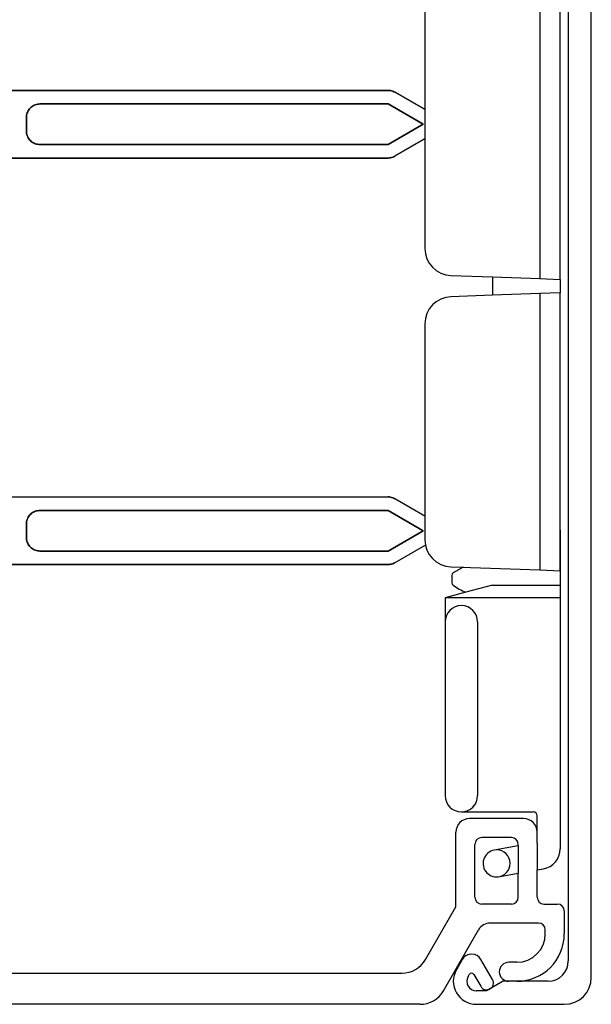
# Model space of a CAD drawing. Extents: x 855 to 995, y 247 to 457.
# Drawn here: x 893 to 935, y 287 to 360 of the extents above; entities that cross this region are included whole.
import ezdxf

# ---------------------------------------------------------------- set-up
doc = ezdxf.new("R2010")
doc.units = 0
doc.layers.get('0').update_dxf_attribs({"linetype": 'CONTINUOUS'})

msp = doc.modelspace()

# ---------------------------------------------------------------- linework, layer by layer
for p, q in [((935.039764, 351.864907), (935.039764, 414.864907)), ((933.339764, 413.664907), (933.339764, 351.864907)), ((932.739764, 340.364907), (932.739764, 363.364907)), ((931.239764, 363.312526), (931.239764, 340.417289)), ((922.739764, 361.084322), (922.739764, 351.864907)), ((920.029827, 354.30721), (887.152092, 354.291974)), ((887.152092, 354.291974), (920.029827, 354.30721)), ((920.029827, 354.30721), (920.116238, 354.303436)), ((920.116238, 354.303436), (920.029827, 354.30721)), ((920.116238, 354.303436), (920.202649, 354.291914)), ((920.202649, 354.291914), (920.116238, 354.303436)), ((920.202649, 354.291914), (920.287074, 354.272645)), ((920.287074, 354.272645), (920.202649, 354.291914)), ((920.287074, 354.272645), (920.369512, 354.247815)), ((920.369512, 354.247815), (920.287074, 354.272645)), ((920.369512, 354.247815), (920.450162, 354.21325)), ((920.450162, 354.21325), (920.369512, 354.247815)), ((920.450162, 354.21325), (920.528826, 354.172925)), ((920.528826, 354.172925), (920.450162, 354.21325)), ((922.739764, 352.896311), (920.528826, 354.172925)), ((893.801773, 353.176913), (893.726884, 353.129039)), ((893.726884, 353.129039), (893.801773, 353.176913)), ((893.878451, 353.217238), (893.801773, 353.176913)), ((893.801773, 353.176913), (893.878451, 353.217238)), ((893.959101, 353.249816), (893.878451, 353.217238)), ((893.878451, 353.217238), (893.959101, 353.249816)), ((894.041539, 353.276832), (893.959101, 353.249816)), ((893.959101, 353.249816), (894.041539, 353.276832)), ((894.125964, 353.293915), (894.041539, 353.276832)), ((894.041539, 353.276832), (894.125964, 353.293915)), ((894.212375, 353.305437), (894.125964, 353.293915)), ((894.125964, 353.293915), (894.212375, 353.305437)), ((894.300773, 353.30941), (894.212375, 353.305437)), ((894.212375, 353.305437), (894.300773, 353.30941)), ((920.029827, 353.30941), (894.300773, 353.30941)), ((894.300773, 353.30941), (920.029827, 353.30941)), ((920.029827, 353.30941), (922.620571, 351.814399)), ((922.620571, 351.814399), (920.029827, 353.30941)), ((893.31807, 352.486021), (893.306549, 352.399809)), ((893.306549, 352.399809), (893.31807, 352.486021)), ((893.335352, 352.570446), (893.31807, 352.486021)), ((893.31807, 352.486021), (893.335352, 352.570446)), ((893.362169, 352.653083), (893.335352, 352.570446)), ((893.335352, 352.570446), (893.362169, 352.653083)), ((893.394946, 352.733733), (893.362169, 352.653083)), ((893.362169, 352.653083), (893.394946, 352.733733)), ((893.435271, 352.810411), (893.394946, 352.733733)), ((893.394946, 352.733733), (893.435271, 352.810411)), ((893.483145, 352.8853), (893.435271, 352.810411)), ((893.435271, 352.810411), (893.483145, 352.8853)), ((893.534992, 352.95423), (893.483145, 352.8853)), ((893.483145, 352.8853), (893.534992, 352.95423)), ((893.594387, 353.017599), (893.534992, 352.95423)), ((893.534992, 352.95423), (893.594387, 353.017599)), ((893.657755, 353.077192), (893.594387, 353.017599)), ((893.594387, 353.017599), (893.657755, 353.077192)), ((893.726884, 353.129039), (893.657755, 353.077192)), ((893.657755, 353.077192), (893.726884, 353.129039)), ((923.157716, 352.654982), (923.157909, 352.654871)), ((923.157909, 352.654871), (923.157716, 352.654982)), ((893.306549, 352.399809), (893.302774, 352.313398)), ((893.302774, 352.311411), (893.306549, 352.399809)), ((893.302774, 351.315399), (893.302774, 352.311411)), ((893.302774, 352.311411), (893.302774, 351.315399)), ((922.620571, 351.814399), (920.029827, 350.317599)), ((920.029827, 350.317599), (922.620571, 351.814399)), ((922.739764, 351.864907), (922.739764, 342.645493)), ((933.339764, 351.864907), (933.339764, 290.064907)), ((935.039764, 288.864907), (935.039764, 351.864907)), ((893.302774, 351.315399), (893.306549, 351.2272)), ((893.302774, 351.313413), (893.302774, 351.315399)), ((893.306549, 351.2272), (893.302774, 351.313413)), ((893.306549, 351.2272), (893.31807, 351.140789)), ((893.31807, 351.140789), (893.306549, 351.2272)), ((893.31807, 351.140789), (893.335352, 351.056365)), ((893.335352, 351.056365), (893.31807, 351.140789)), ((893.335352, 351.056365), (893.362169, 350.973926)), ((893.362169, 350.973926), (893.335352, 351.056365)), ((893.362169, 350.973926), (893.394946, 350.893276)), ((893.394946, 350.893276), (893.362169, 350.973926)), ((923.157716, 350.971829), (923.157909, 350.97194)), ((923.157909, 350.97194), (923.157716, 350.971829)), ((893.394946, 350.893276), (893.435271, 350.8164)), ((893.435271, 350.8164), (893.394946, 350.893276)), ((893.435271, 350.8164), (893.483145, 350.741709)), ((893.483145, 350.741709), (893.435271, 350.8164)), ((893.483145, 350.741709), (893.534992, 350.67258)), ((893.534992, 350.67258), (893.483145, 350.741709)), ((893.534992, 350.67258), (893.594387, 350.609212)), ((893.594387, 350.609212), (893.534992, 350.67258)), ((893.594387, 350.609212), (893.657755, 350.549618)), ((893.657755, 350.549618), (893.594387, 350.609212)), ((893.657755, 350.549618), (893.726884, 350.49797)), ((893.726884, 350.49797), (893.657755, 350.549618)), ((893.726884, 350.49797), (893.801773, 350.449898)), ((893.801773, 350.449898), (893.726884, 350.49797)), ((893.801773, 350.449898), (893.878451, 350.409573)), ((893.878451, 350.409573), (893.801773, 350.449898)), ((893.878451, 350.409573), (893.959101, 350.376995)), ((893.959101, 350.376995), (893.878451, 350.409573)), ((893.959101, 350.376995), (894.041539, 350.350177)), ((894.041539, 350.350177), (893.959101, 350.376995)), ((894.041539, 350.350177), (894.125964, 350.332895)), ((894.125964, 350.332895), (894.041539, 350.350177)), ((894.125964, 350.332895), (894.212375, 350.321374)), ((894.212375, 350.321374), (894.125964, 350.332895)), ((894.212375, 350.321374), (894.300773, 350.317599)), ((894.298786, 350.317599), (894.212375, 350.321374)), ((894.300773, 350.317599), (894.298786, 350.317599)), ((920.029827, 350.317599), (894.300773, 350.317599)), ((894.300773, 350.317599), (920.029827, 350.317599)), ((922.739764, 350.7305), (920.528826, 349.453886)), ((920.029827, 349.319601), (887.152092, 349.319601)), ((887.152092, 349.319601), (920.029827, 349.319601)), ((920.116238, 349.323375), (920.029827, 349.319601)), ((920.029827, 349.319601), (920.116238, 349.323375)), ((920.202649, 349.334897), (920.116238, 349.323375)), ((920.116238, 349.323375), (920.202649, 349.334897)), ((920.287074, 349.354165), (920.202649, 349.334897)), ((920.202649, 349.334897), (920.287074, 349.354165)), ((920.369512, 349.378996), (920.287074, 349.354165)), ((920.287074, 349.354165), (920.369512, 349.378996)), ((920.450162, 349.41356), (920.369512, 349.378996)), ((920.369512, 349.378996), (920.450162, 349.41356)), ((920.528826, 349.453886), (920.450162, 349.41356)), ((920.450162, 349.41356), (920.528826, 349.453886)), ((924.669965, 340.646711), (927.739764, 340.539511)), ((927.739764, 340.539511), (931.239764, 340.417289)), ((927.739764, 340.539511), (927.739764, 339.190304)), ((931.239764, 340.417289), (932.739764, 340.364907)), ((932.739764, 340.364907), (932.739764, 339.364907)), ((932.739764, 339.364907), (931.239764, 339.312526)), ((932.739764, 318.864907), (932.739764, 339.364907)), ((927.739764, 339.190304), (924.669965, 339.083104)), ((931.239764, 339.312526), (927.739764, 339.190304)), ((931.239764, 339.312526), (931.239764, 318.917289)), ((922.739764, 337.084322), (922.739764, 321.145493)), ((887.152092, 324.291974), (920.029827, 324.30721)), ((920.029827, 324.30721), (887.152092, 324.291974)), ((920.116238, 324.303436), (920.029827, 324.30721)), ((920.029827, 324.30721), (920.116238, 324.303436)), ((920.202649, 324.291914), (920.116238, 324.303436)), ((920.116238, 324.303436), (920.202649, 324.291914)), ((920.287074, 324.272645), (920.202649, 324.291914)), ((920.202649, 324.291914), (920.287074, 324.272645)), ((920.369512, 324.247815), (920.287074, 324.272645)), ((920.287074, 324.272645), (920.369512, 324.247815)), ((920.450162, 324.21325), (920.369512, 324.247815)), ((920.369512, 324.247815), (920.450162, 324.21325)), ((920.528826, 324.172925), (920.450162, 324.21325)), ((920.450162, 324.21325), (920.528826, 324.172925)), ((922.739764, 322.896311), (920.528826, 324.172925)), ((893.335352, 322.570446), (893.362169, 322.653083)), ((893.362169, 322.653083), (893.335352, 322.570446)), ((893.362169, 322.653083), (893.394946, 322.733733)), ((893.394946, 322.733733), (893.362169, 322.653083)), ((893.394946, 322.733733), (893.435271, 322.810411)), ((893.435271, 322.810411), (893.394946, 322.733733)), ((893.435271, 322.810411), (893.483145, 322.8853)), ((893.483145, 322.8853), (893.435271, 322.810411)), ((893.483145, 322.8853), (893.534992, 322.95423)), ((893.534992, 322.95423), (893.483145, 322.8853)), ((893.534992, 322.95423), (893.594387, 323.017599)), ((893.594387, 323.017599), (893.534992, 322.95423)), ((893.594387, 323.017599), (893.657755, 323.077192)), ((893.657755, 323.077192), (893.594387, 323.017599)), ((893.657755, 323.077192), (893.726884, 323.129039)), ((893.726884, 323.129039), (893.657755, 323.077192)), ((893.726884, 323.129039), (893.801773, 323.176913)), ((893.801773, 323.176913), (893.726884, 323.129039)), ((893.801773, 323.176913), (893.878451, 323.217238)), ((893.878451, 323.217238), (893.801773, 323.176913)), ((893.878451, 323.217238), (893.959101, 323.249816)), ((893.959101, 323.249816), (893.878451, 323.217238)), ((893.959101, 323.249816), (894.041539, 323.276832)), ((894.041539, 323.276832), (893.959101, 323.249816)), ((894.041539, 323.276832), (894.125964, 323.293915)), ((894.125964, 323.293915), (894.041539, 323.276832)), ((894.125964, 323.293915), (894.212375, 323.305437)), ((894.212375, 323.305437), (894.125964, 323.293915)), ((894.212375, 323.305437), (894.300773, 323.30941)), ((894.300773, 323.30941), (894.212375, 323.305437)), ((894.300773, 323.30941), (920.029827, 323.30941)), ((920.029827, 323.30941), (894.300773, 323.30941)), ((922.620571, 321.814399), (920.029827, 323.30941)), ((920.029827, 323.30941), (922.620571, 321.814399)), ((893.302774, 322.311411), (893.306549, 322.399809)), ((893.306549, 322.399809), (893.302774, 322.313398)), ((893.302774, 322.311411), (893.302774, 321.315399)), ((893.302774, 321.315399), (893.302774, 322.311411)), ((893.306549, 322.399809), (893.31807, 322.486021)), ((893.31807, 322.486021), (893.306549, 322.399809)), ((893.31807, 322.486021), (893.335352, 322.570446)), ((893.335352, 322.570446), (893.31807, 322.486021)), ((893.302774, 321.313413), (893.302774, 321.315399)), ((893.302774, 321.315399), (893.306549, 321.2272)), ((893.306549, 321.2272), (893.302774, 321.313413)), ((893.31807, 321.140789), (893.306549, 321.2272)), ((893.306549, 321.2272), (893.31807, 321.140789)), ((920.029827, 320.317599), (922.620571, 321.814399)), ((922.620571, 321.814399), (920.029827, 320.317599)), ((932.739764, 321.864907), (932.739764, 317.80273)), ((893.335352, 321.056365), (893.31807, 321.140789)), ((893.31807, 321.140789), (893.335352, 321.056365)), ((893.362169, 320.973926), (893.335352, 321.056365)), ((893.335352, 321.056365), (893.362169, 320.973926)), ((893.394946, 320.893276), (893.362169, 320.973926)), ((893.362169, 320.973926), (893.394946, 320.893276)), ((893.435271, 320.8164), (893.394946, 320.893276)), ((893.394946, 320.893276), (893.435271, 320.8164)), ((893.483145, 320.741709), (893.435271, 320.8164)), ((893.435271, 320.8164), (893.483145, 320.741709)), ((893.534992, 320.67258), (893.483145, 320.741709)), ((893.483145, 320.741709), (893.534992, 320.67258)), ((893.594387, 320.609212), (893.534992, 320.67258)), ((893.534992, 320.67258), (893.594387, 320.609212)), ((893.657755, 320.549618), (893.594387, 320.609212)), ((893.594387, 320.609212), (893.657755, 320.549618)), ((893.726884, 320.49797), (893.657755, 320.549618)), ((893.657755, 320.549618), (893.726884, 320.49797)), ((893.801773, 320.449898), (893.726884, 320.49797)), ((893.726884, 320.49797), (893.801773, 320.449898)), ((893.878451, 320.409573), (893.801773, 320.449898)), ((893.801773, 320.449898), (893.878451, 320.409573)), ((922.778662, 320.75296), (920.528826, 319.453886)), ((923.157909, 320.97194), (923.157716, 320.971829)), ((923.157716, 320.971829), (923.157909, 320.97194)), ((893.959101, 320.376995), (893.878451, 320.409573)), ((893.878451, 320.409573), (893.959101, 320.376995)), ((894.041539, 320.350177), (893.959101, 320.376995)), ((893.959101, 320.376995), (894.041539, 320.350177)), ((894.125964, 320.332895), (894.041539, 320.350177)), ((894.041539, 320.350177), (894.125964, 320.332895)), ((894.212375, 320.321374), (894.125964, 320.332895)), ((894.125964, 320.332895), (894.212375, 320.321374)), ((894.298786, 320.317599), (894.212375, 320.321374)), ((894.212375, 320.321374), (894.300773, 320.317599)), ((894.300773, 320.317599), (894.298786, 320.317599)), ((894.300773, 320.317599), (920.029827, 320.317599)), ((920.029827, 320.317599), (894.300773, 320.317599)), ((887.152092, 319.319601), (920.029827, 319.319601)), ((920.029827, 319.319601), (887.152092, 319.319601)), ((920.029827, 319.319601), (920.116238, 319.323375)), ((920.116238, 319.323375), (920.029827, 319.319601)), ((920.116238, 319.323375), (920.202649, 319.334897)), ((920.202649, 319.334897), (920.116238, 319.323375)), ((920.202649, 319.334897), (920.287074, 319.354165)), ((920.287074, 319.354165), (920.202649, 319.334897)), ((920.287074, 319.354165), (920.369512, 319.378996)), ((920.369512, 319.378996), (920.287074, 319.354165)), ((920.369512, 319.378996), (920.450162, 319.41356)), ((920.450162, 319.41356), (920.369512, 319.378996)), ((920.450162, 319.41356), (920.528826, 319.453886)), ((920.528826, 319.453886), (920.450162, 319.41356)), ((924.669965, 319.146711), (931.239764, 318.917289)), ((924.669965, 319.146711), (925.560813, 319.115602)), ((925.560813, 319.115602), (924.839764, 318.699304)), ((924.739764, 318.526099), (924.739764, 317.96619)), ((931.239764, 318.917289), (932.739764, 318.864907)), ((927.739764, 317.80273), (925.761859, 317.272752)), ((927.739764, 317.80273), (932.739764, 317.80273)), ((932.739764, 317.80273), (932.739764, 316.864907)), ((925.761859, 317.272752), (924.239764, 316.864907)), ((932.739764, 316.864907), (924.239764, 316.864907)), ((924.239764, 316.864907), (924.239764, 315.088628)), ((932.739764, 316.864907), (932.739764, 298.340541)), ((924.239764, 315.088628), (924.239764, 302.264907)), ((926.639764, 315.088628), (926.639764, 302.264907)), ((925.439764, 301.064907), (930.739764, 301.064907)), ((930.039764, 300.564907), (926.039764, 300.564907)), ((931.039764, 299.061045), (931.039764, 300.764907)), ((925.039764, 294.062984), (925.039764, 299.564907)), ((931.039764, 298.764907), (931.039764, 299.564907)), ((926.439764, 294.764907), (926.439764, 298.664907)), ((929.139764, 299.164907), (926.939764, 299.164907)), ((929.639764, 298.562457), (929.639764, 298.664907)), ((931.039764, 298.764907), (931.039764, 296.782136)), ((929.639764, 298.562457), (927.866115, 298.249715)), ((929.639764, 298.562457), (929.639764, 296.535278)), ((928.296481, 296.298421), (929.639764, 296.535278)), ((929.639764, 294.764907), (929.639764, 296.535278)), ((931.039764, 296.782136), (931.500236, 296.863329)), ((931.039764, 294.764907), (931.039764, 296.782136)), ((922.789208, 290.164907), (925.039764, 294.062984)), ((929.139764, 294.264907), (926.939764, 294.264907)), ((931.539764, 294.264907), (932.539764, 294.264907)), ((933.039764, 293.764907), (933.039764, 292.064907)), ((931.139764, 292.864907), (927.581216, 292.864907)), ((924.117114, 287.864907), (926.71519, 292.364907)), ((931.639764, 292.064907), (931.639764, 292.364907)), ((925.500533, 290.164907), (925.06752, 289.414907)), ((927.736174, 288.692664), (926.886174, 290.164907)), ((929.539764, 289.964907), (928.939764, 289.964907)), ((879.339764, 289.164907), (921.057157, 289.164907)), ((925.933546, 288.914907), (926.020148, 289.064907)), ((926.366559, 289.064907), (926.870148, 288.192664)), ((928.514893, 288.564907), (927.302457, 287.864907)), ((931.839764, 288.564907), (928.514893, 288.564907)), ((929.539764, 288.564907), (928.939764, 288.564907)), ((927.302457, 287.864907), (926.539764, 287.864907)), ((922.385063, 286.864907), (877.039764, 286.864907)), ((926.539764, 286.864907), (933.039764, 286.864907))]:
    msp.add_line(p, q)
for centre, radius, start, end in [((924.739764, 342.645493), 2, 180, 268), ((924.739764, 337.084322), 2, 92, 180), ((924.739764, 321.145493), 2, 180, 268), ((924.739764, 321.145493), 2, 180, 268), ((924.939764, 318.526099), 0.2, 120, 180), ((924.939764, 317.96619), 0.2, 180, 234.314665), ((927.739764, 321.864907), 5, 234.314665, 246.697793), ((925.439764, 315.088628), 1.2, 90, 180), ((925.439764, 315.088628), 1.2, 0, 90), ((925.439764, 302.264907), 1.2, 180, 270), ((925.439764, 302.264907), 1.2, 270, 0), ((930.739764, 300.764907), 0.3, 0, 90), ((926.039764, 299.564907), 1, 90, 180), ((930.039764, 299.564907), 1, 0, 90), ((926.939764, 298.664907), 0.5, 90, 180), ((929.139764, 298.664907), 0.5, 0, 90), ((928.039764, 297.264907), 1, 100, 284.875362), ((928.039764, 297.264907), 1, 284.875362, 100), ((931.239764, 298.340541), 1.5, 280, 0), ((926.939764, 294.764907), 0.5, 180, 270), ((929.139764, 294.764907), 0.5, 270, 0), ((931.539764, 294.764907), 0.5, 180, 270), ((932.539764, 293.764907), 0.5, 0, 90), ((927.581216, 291.864907), 1, 90, 150), ((931.139764, 292.364907), 0.5, 0, 90), ((929.539764, 292.064907), 2.1, 270, 0), ((929.539764, 292.064907), 3.5, 270, 0), ((921.057157, 291.164907), 2, 270, 330), ((926.193353, 289.764907), 0.8, 30, 150), ((928.939764, 289.264907), 0.7, 90, 180), ((931.839764, 290.064907), 1.5, 270, 0), ((926.539764, 288.564907), 1.7, 150, 270), ((928.939764, 289.264907), 0.7, 180, 270), ((926.539764, 288.564907), 0.7, 150, 270), ((926.193353, 288.964907), 0.2, 30, 150), ((927.303161, 288.442664), 0.5, 210, 30), ((933.039764, 288.864907), 2, 270, 0), ((922.385063, 288.864907), 2, 270, 330)]:
    msp.add_arc(centre, radius, start, end)

doc.saveas('drawing.dxf')
